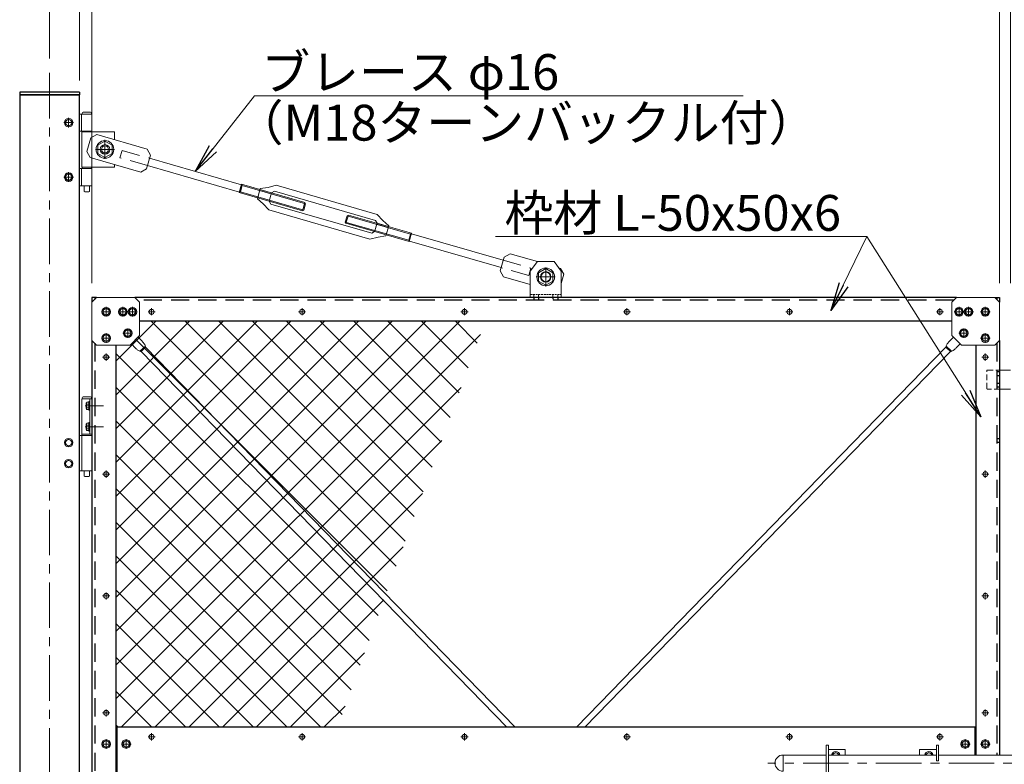
# Model space of a CAD drawing. Units: millimetres. Extents: x 0 to 12600, y 0 to 8910.
# Drawn here: x 2188 to 4249, y 5082 to 6641 of the extents above; entities that cross this region are included whole.
import ezdxf

# ---------------------------------------------------------------- set-up
doc = ezdxf.new("R2010")
doc.units = ezdxf.units.MM
doc.header["$LTSCALE"] = 3
doc.header["$MEASUREMENT"] = 0
doc.linetypes.add('CENTER', pattern=[50.8, 31.75, -6.35, 6.35, -6.35])
doc.linetypes.add('DASHED', pattern=[19.05, 12.7, -6.35])
doc.layers.get('Defpoints').update_dxf_attribs({"color": 8})
for name, color, linetype, lineweight in [('D-BMK', 2, 'CENTER', 13), ('D-STR-DIM', 7, 'Continuous', 13), ('D-STR-TXT', 7, 'Continuous', 13), ('D-STR2', 7, 'Continuous', 13), ('D-STR3', 3, 'Continuous', 13)]:
    doc.layers.add(name, color=color, linetype=linetype, lineweight=lineweight)
doc.layers.add('D-STR1', color=1, linetype='Continuous')
doc.styles.add('ゴシック', font='txt')
doc.dimstyles.new('STYLE', dxfattribs={"dimscale": 30, "dimtxt": 2.5, "dimasz": 2, "dimexe": 1, "dimexo": 1, "dimgap": 0.8, "dimtad": 1, "dimdsep": 46, "dimtxsty": 'ゴシック', "dimblk": 'OPEN', "dimcen": 1e-08, "dimclrd": 256, "dimclre": 256, "dimclrt": 256, "dimadec": 0, "dimazin": 2, "dimtfac": 1, "dimtmove": 2, "dimatfit": 3, "dimldrblk": 'OPEN', "dimfxl": 0, "dimtolj": 1, "dimtzin": 0, "dimlwd": -1, "dimlwe": -1, "dimarcsym": 0})

# ---------------------------------------------------------------- blocks, each defined once
blk = doc.blocks.new('_Open')
at = {"color": 0, "linetype": 'ByBlock', "lineweight": -2}
for p, q in [((-1, 0.167), (0, 0)), ((-1, -0.167), (0, 0)), ((0, 0), (-1, 0))]:
    blk.add_line(p, q, dxfattribs=at)
blk = doc.blocks.new('*D3')
at = {"layer": 'D-STR-DIM', "transparency": 16777216}
for p, q in [((2339, 6089.7), (2339, 6877.8)), ((4239, 6089.7), (4239, 6877.8)), ((2399, 6847.8), (4179, 6847.8))]:
    blk.add_line(p, q, dxfattribs=at)
at = {"layer": 'Defpoints', "color": 0, "transparency": 16777216}
for p in [(4239, 6847.8), (2339, 6059.7), (4239, 6059.7)]:
    blk.add_point(p, dxfattribs=at)
at = {"layer": 'D-STR-DIM', "transparency": 16777216, "xscale": 60, "yscale": 60, "zscale": 60, "rotation": 180}
blk.add_blockref('_Open', (2339, 6847.8), dxfattribs=at)
at = {"layer": 'D-STR-DIM', "transparency": 16777216, "xscale": 60, "yscale": 60, "zscale": 60}
blk.add_blockref('_Open', (4239, 6847.8), dxfattribs=at)
at = {"layer": 'D-STR-DIM', "transparency": 16777216, "insert": (3289, 6909.3), "char_height": 75, "attachment_point": 5, "style": 'ゴシック'}
blk.add_mtext('\\A1;1900', dxfattribs=at)
blk = doc.blocks.new('*D4')
at = {"layer": 'D-STR-DIM', "transparency": 16777216}
for p, q in [((4239, 6089.7), (4239, 6877.8)), ((4262, 6089.7), (4262, 6877.8)), ((4179, 6847.8), (4119, 6847.8)), ((4239, 6847.8), (4262, 6847.8)), ((4322, 6847.8), (4382, 6847.8))]:
    blk.add_line(p, q, dxfattribs=at)
at = {"layer": 'Defpoints', "color": 0, "transparency": 16777216}
for p in [(4262, 6847.8), (4239, 6059.7), (4262, 6059.7)]:
    blk.add_point(p, dxfattribs=at)
at = {"layer": 'D-STR-DIM', "transparency": 16777216, "xscale": 60, "yscale": 60, "zscale": 60}
blk.add_blockref('_Open', (4239, 6847.8), dxfattribs=at)
at = {"layer": 'D-STR-DIM', "transparency": 16777216, "xscale": 60, "yscale": 60, "zscale": 60, "rotation": 180}
blk.add_blockref('_Open', (4262, 6847.8), dxfattribs=at)
at = {"layer": 'D-STR-DIM', "transparency": 16777216, "insert": (4250.5, 6909.3), "char_height": 75, "attachment_point": 5, "style": 'ゴシック'}
blk.add_mtext('\\A1;23', dxfattribs=at)
blk = doc.blocks.new('*D24')
at = {"layer": 'D-STR-DIM', "transparency": 16777216}
for p, q in [((2313, 6513.7), (2313, 6877.8)), ((2339, 6089.7), (2339, 6877.8)), ((2253, 6847.8), (2193, 6847.8)), ((2339, 6847.8), (2313, 6847.8)), ((2399, 6847.8), (2459, 6847.8))]:
    blk.add_line(p, q, dxfattribs=at)
at = {"layer": 'Defpoints', "color": 0, "transparency": 16777216}
for p in [(2313, 6847.8), (2313, 6483.7), (2339, 6059.7)]:
    blk.add_point(p, dxfattribs=at)
at = {"layer": 'D-STR-DIM', "transparency": 16777216, "xscale": 60, "yscale": 60, "zscale": 60}
blk.add_blockref('_Open', (2313, 6847.8), dxfattribs=at)
at = {"layer": 'D-STR-DIM', "transparency": 16777216, "xscale": 60, "yscale": 60, "zscale": 60, "rotation": 180}
blk.add_blockref('_Open', (2339, 6847.8), dxfattribs=at)
at = {"layer": 'D-STR-DIM', "transparency": 16777216, "insert": (2322.6, 6909.3), "char_height": 75, "attachment_point": 5, "style": 'ゴシック'}
blk.add_mtext('\\A1;26', dxfattribs=at)
blk = doc.blocks.new('*D25')
at = {"layer": 'D-STR-DIM', "transparency": 16777216}
for p, q in [((2250.5, 6559.7), (2250.5, 7057.8)), ((6250.5, 6559.7), (6250.5, 7057.8)), ((2310.5, 7027.8), (6190.5, 7027.8))]:
    blk.add_line(p, q, dxfattribs=at)
at = {"layer": 'Defpoints', "color": 0, "transparency": 16777216}
for p in [(6250.5, 7027.8), (2250.5, 6529.7), (6250.5, 6529.7)]:
    blk.add_point(p, dxfattribs=at)
at = {"layer": 'D-STR-DIM', "transparency": 16777216, "xscale": 60, "yscale": 60, "zscale": 60, "rotation": 180}
blk.add_blockref('_Open', (2250.5, 7027.8), dxfattribs=at)
at = {"layer": 'D-STR-DIM', "transparency": 16777216, "xscale": 60, "yscale": 60, "zscale": 60}
blk.add_blockref('_Open', (6250.5, 7027.8), dxfattribs=at)
at = {"layer": 'D-STR-DIM', "transparency": 16777216, "insert": (4250.5, 7089.3), "char_height": 75, "attachment_point": 5, "style": 'ゴシック'}
blk.add_mtext('\\A1;4000', dxfattribs=at)
blk = doc.blocks.new('*U64')
at = {"layer": 'D-BMK'}
for p, q in [((10, 0), (-10, 0)), ((0, -10), (0, 10))]:
    blk.add_line(p, q, dxfattribs=at)
at = {"layer": 'D-STR3'}
for p, q in [((0, 7.5), (-6.5, 3.7)), ((-6.5, 3.7), (-6.5, -3.8)), ((6.5, 3.7), (0, 7.5)), ((6.5, -3.8), (6.5, 3.7)), ((-6.5, -3.8), (0, -7.5)), ((0, -7.5), (6.5, -3.8))]:
    blk.add_line(p, q, dxfattribs=at)
at = {"layer": 'D-STR3', "ltscale": 30}
blk.add_circle((0, 0), 9, dxfattribs=at)
at = {"layer": 'D-STR3'}
blk.add_circle((0, 0), 6.5, dxfattribs=at)
blk = doc.blocks.new('*U67')
at = {"layer": 'D-STR3'}
for p, q in [((0, 0), (-10, -10)), ((80, 0), (0, 0)), ((-10, -10), (-10, -90)), ((90, -10), (80, 0)), ((90, -80), (90, -10)), ((90, -80), (70, -100)), ((-10, -90), (0, -100)), ((0, -100), (70, -100))]:
    blk.add_line(p, q, dxfattribs=at)
at = {"layer": 'D-STR-DIM'}
for p in [(20, -30), (55, -30), (75, -30), (20, -85), (65.2, -74.8)]:
    blk.add_blockref('*U64', p, dxfattribs=at)
blk = doc.blocks.new('*U61')
at = {"layer": 'D-BMK'}
for p, q in [((20, 0), (-20, 0)), ((0, -20), (0, 20))]:
    blk.add_line(p, q, dxfattribs=at)
at = {"layer": 'D-STR3'}
for p, q in [((0, 17.3), (-15, 8.7)), ((-15, 8.7), (-15, -8.7)), ((15, 8.7), (0, 17.3)), ((15, -8.7), (15, 8.7)), ((-15, -8.7), (0, -17.3)), ((0, -17.3), (15, -8.7))]:
    blk.add_line(p, q, dxfattribs=at)
for radius in [18.5, 10, 7.5]:
    blk.add_circle((0, 0), radius, dxfattribs=at)
blk = doc.blocks.new('*U69')
at = {"layer": 'D-BMK'}
for p, q in [((24.1, -15), (-13.7, -15)), ((24.1, -59), (-13.7, -59))]:
    blk.add_line(p, q, dxfattribs=at)
at = {"layer": 'D-STR3'}
for p, q in [((-21, 0), (0, 0)), ((-21, 0), (-21, -151)), ((-4.5, 0), (-4.5, -74)), ((0, 0), (0, -151)), ((-11.6, -9.4), (-11.6, -20.6)), ((-10.5, -7.5), (-6.1, -7.5)), ((-10.5, -11.2), (-6.1, -11.2)), ((-10.5, -18.8), (-6.1, -18.8)), ((-6.1, -6), (-6.1, -24)), ((-6.1, -6), (-4.5, -6)), ((-6.1, -7.5), (-6.1, -22.5)), ((-4.5, -6), (-4.5, -24)), ((-10.5, -22.5), (-6.1, -22.5)), ((-6.1, -24), (-4.5, -24)), ((-11.6, -53.4), (-11.6, -64.6)), ((-10.5, -51.5), (-6.1, -51.5)), ((-10.5, -55.2), (-6.1, -55.2)), ((-6.1, -50), (-6.1, -68)), ((-6.1, -50), (-4.5, -50)), ((-6.1, -51.5), (-6.1, -66.5)), ((-4.5, -50), (-4.5, -68)), ((-26, -77), (-21, -77)), ((-21, -74), (0, -74)), ((-21, -77), (0, -77)), ((-10.5, -62.8), (-6.1, -62.8)), ((-10.5, -66.5), (-6.1, -66.5)), ((-6.1, -68), (-4.5, -68)), ((-48.5, -84.5), (-55, -88.2)), ((-55, -88.2), (-55, -95.8)), ((-48.5, -99.5), (-55, -95.8)), ((-48.5, -84.5), (-42, -88.2)), ((-48.5, -99.5), (-42, -95.8)), ((-42, -88.2), (-42, -95.8)), ((-48.5, -128.5), (-55, -132.2)), ((-55, -139.8), (-55, -132.2)), ((-48.5, -143.5), (-55, -139.8)), ((-48.5, -128.5), (-42, -132.2)), ((-48.5, -143.5), (-42, -139.8)), ((-42, -139.8), (-42, -132.2)), ((-26, -151), (-21, -151)), ((-21, -151), (0, -151)), ((-15.8, -151), (-15.8, -162)), ((-15.8, -162), (-14.8, -163)), ((-14.8, -163), (-6.2, -163)), ((-6.2, -163), (-5.2, -162)), ((-5.2, -151), (-5.2, -162))]:
    blk.add_line(p, q, dxfattribs=at)
blk.add_lwpolyline([(-18.5, 0), (-2.5, 0, 0.75), (-2.5, 4), (-18.5, 4, 0.75)], format="xyb", close=True, dxfattribs=at)
for centre, radius in [((-48.5, -92), 9), ((-48.5, -92), 6.5), ((-48.5, -136), 9), ((-48.5, -136), 6.5)]:
    blk.add_circle(centre, radius, dxfattribs=at)
for centre, radius, start, end in [((-9.4, -9.4), 2.16, 120, 240), ((-4.5, -15), 7.08, 147.9314, 212.0686), ((-9.4, -20.6), 2.16, 120, 240), ((-9.4, -53.4), 2.16, 120, 240), ((-4.5, -59), 7.08, 147.9314, 212.0686), ((-9.4, -64.6), 2.16, 120, 240)]:
    blk.add_arc(centre, radius, start, end, dxfattribs=at)
blk = doc.blocks.new('*U62')
at = {"layer": 'D-BMK'}
for p, q in [((20, 0), (-20, 0)), ((0, -20), (0, 20))]:
    blk.add_line(p, q, dxfattribs=at)
at = {"layer": 'D-STR3'}
for p, q in [((0, 17.3), (-15, 8.7)), ((-15, 8.7), (-15, -8.7)), ((15, 8.7), (0, 17.3)), ((15, -8.7), (15, 8.7)), ((-15, -8.7), (0, -17.3)), ((0, -17.3), (15, -8.7))]:
    blk.add_line(p, q, dxfattribs=at)
for radius in [18.5, 10]:
    blk.add_circle((0, 0), radius, dxfattribs=at)
blk = doc.blocks.new('吊ブレース取付板')
at = {"layer": 'D-BMK', "ltscale": 0.1}
for p, q in [((-14.8, 43), (14.8, 43)), ((0, 57.8), (0, 28.2))]:
    blk.add_line(p, q, dxfattribs=at)
at = {"layer": 'D-STR3'}
for p, q in [((-17.5, 75), (-32.5, 55)), ((-17.5, 75), (17.5, 75)), ((17.5, 75), (32.5, 55)), ((-32.5, 55), (-32.5, 0)), ((32.5, 55), (32.5, 0)), ((-32.5, 0), (32.5, 0))]:
    blk.add_line(p, q, dxfattribs=at)
at = {"layer": 'D-STR3', "linetype": 'DASHED', "ltscale": 0.1}
for p, q in [((-32.5, 6), (32.5, 6)), ((-25, 6), (-25, 0)), ((-15, 6), (-15, 0)), ((15, 6), (15, 0)), ((25, 6), (25, 0))]:
    blk.add_line(p, q, dxfattribs=at)
at = {"layer": 'D-STR3'}
blk.add_circle((0, 43), 11, dxfattribs=at)

msp = doc.modelspace()

# ---------------------------------------------------------------- hatches: boundary and pattern name
at = {"layer": 'D-STR2'}
h = msp.add_hatch(dxfattribs=at)
h.set_pattern_fill('ANSI37', color=256, scale=400)
h.set_pattern_definition([(45, (-572.594, 27642.57), (-35.35534, 35.35534), []), (135, (-572.594, 27642.57), (-35.35534, -35.35534), [])])
h.paths.add_polyline_path([(2418.9947232, 5959.7332986), (2388.9947246, 5959.7332986), (2388.9947246, 5159.7333), (2852.9649588, 5159.7333), (3162.339658, 6009.7333), (2438.9947246, 6009.7333011), (2438.9947246, 5979.7332986)])
h.paths.add_polyline_path([(2438.9947246, 4189.7333014), (2438.9947246, 4159.7332969), (2488.9947246, 4159.7333), (2798.3694237, 5009.7333), (2388.9947246, 5009.7333), (2388.9947246, 4209.7333014), (2418.9947246, 4209.7333309)])

# ---------------------------------------------------------------- linework, layer by layer
at = {"layer": 'D-BMK'}
for p, q in [((2250.4947246, 6529.7332969), (2250.4947246, 3519.7332969)), ((2456.554908, 6029.7333031), (2471.4345412, 6029.7333031)), ((2463.9947246, 6037.1731197), (2463.9947246, 6022.2934865)), ((2771.5549079, 6029.7333072), (2786.4345411, 6029.7333072)), ((2778.9947245, 6037.1731238), (2778.9947245, 6022.2934906)), ((3111.5549079, 6029.733316), (3126.4345412, 6029.733316)), ((3118.9947245, 6037.1731327), (3118.9947245, 6022.2934994)), ((3451.5549079, 6029.7333113), (3466.4345411, 6029.7333113)), ((3458.9947245, 6037.1731279), (3458.9947245, 6022.2934947)), ((3791.5549078, 6029.7333031), (3806.4345411, 6029.7333031)), ((3798.9947245, 6037.1731197), (3798.9947245, 6022.2934865)), ((4106.554908, 6029.7332949), (4121.4345412, 6029.7332949)), ((4113.9947246, 6037.1731115), (4113.9947246, 6022.2934782)), ((2368.9947388, 5942.1731312), (2368.9947388, 5927.293498)), ((4208.9947104, 5942.1731271), (4208.9947104, 5927.2934938)), ((2361.5549222, 5934.7333146), (2376.4345554, 5934.7333146)), ((4201.5548938, 5934.7333105), (4216.434527, 5934.7333105)), ((2361.5549222, 5689.7333026), (2376.4345554, 5689.7333026)), ((2368.9947388, 5697.1731192), (2368.9947388, 5682.293486)), ((4201.5548938, 5689.7332985), (4216.434527, 5689.7332985)), ((4208.9947104, 5697.1731151), (4208.9947104, 5682.2934819)), ((2368.9947247, 5442.1731192), (2368.9947247, 5427.293486)), ((4208.9946963, 5442.1731151), (4208.9946963, 5427.2934819)), ((2361.5549081, 5434.7333026), (2376.4345413, 5434.7333026)), ((4201.5548797, 5434.7332985), (4216.4345129, 5434.7332985)), ((2368.9947247, 5197.1731233), (2368.9947247, 5182.2934901)), ((4208.9946963, 5197.1731192), (4208.9946963, 5182.293486)), ((2361.554908, 5189.7333067), (2376.4345413, 5189.7333067)), ((4201.5548797, 5189.7333026), (4216.4345129, 5189.7333026)), ((2456.5549079, 5139.7333001), (2471.4345412, 5139.7333001)), ((2463.9947246, 5147.1731167), (2463.9947246, 5132.2934834)), ((2771.5549078, 5139.7333042), (2786.4345411, 5139.7333042)), ((2778.9947245, 5147.1731208), (2778.9947245, 5132.2934875)), ((3111.5549079, 5139.733313), (3126.4345411, 5139.733313)), ((3118.9947245, 5147.1731297), (3118.9947245, 5132.2934964)), ((3451.5549078, 5139.7333083), (3466.4345411, 5139.7333083)), ((3458.9947245, 5147.1731249), (3458.9947245, 5132.2934917)), ((3791.5549078, 5139.7333042), (3806.4345411, 5139.7333042)), ((3798.9947245, 5147.1731208), (3798.9947245, 5132.2934875)), ((4106.554908, 5139.7333042), (4121.4345412, 5139.7333042)), ((4113.9947246, 5147.1731208), (4113.9947246, 5132.2934875)), ((4684.7450255, 5084.7333), (3753.7450255, 5084.7333))]:
    msp.add_line(p, q, dxfattribs=at)
at = {"layer": 'D-STR1'}
for p, q in [((2312.9947246, 6489.7332969), (2187.9947246, 6489.7332969)), ((2187.9947246, 6489.7332969), (2187.9947246, 6483.7332969)), ((2187.9947246, 6483.7332969), (2187.9947246, 3559.7332969)), ((2312.9947246, 6483.7332969), (2187.9947246, 6483.7332969)), ((2187.9947246, 6483.7332969), (2312.9947246, 6483.7332969)), ((2312.9947246, 6489.7332969), (2312.9947246, 6483.7332969)), ((2312.9947246, 3559.7332969), (2312.9947246, 6483.7332969)), ((2338.9947246, 6059.7333), (2338.9947246, 6049.7333)), ((2348.9947215, 6059.7332969), (2338.9947246, 6059.7332969)), ((4148.9947246, 6059.7333), (2428.9947246, 6059.7333)), ((4228.9947246, 6059.733303), (4238.9947246, 6059.733303)), ((4238.9947246, 6059.733303), (4238.9947246, 6049.7333)), ((4138.9947246, 6009.7333041), (2438.9947246, 6009.7333041)), ((2338.9947246, 5969.7333), (2338.9947246, 4199.7333309)), ((2388.9947246, 5959.7333), (2388.9947246, 4209.7333309)), ((4188.9947246, 5959.7333), (4188.9947246, 5101.7333)), ((4238.9947246, 5969.7333), (4238.9947246, 5101.7333)), ((4188.9947246, 5159.7333072), (2388.9947246, 5159.7333154)), ((2390.9947246, 5159.7333154), (2390.9947246, 5009.7333154)), ((4186.9946963, 5159.7333072), (4186.9946963, 5101.7333))]:
    msp.add_line(p, q, dxfattribs=at)
at = {"layer": 'D-STR1', "linetype": 'DASHED'}
for p, q in [((2344.9947246, 6059.7332969), (2344.9947246, 6055.7333)), ((4232.9947246, 6059.7333), (4232.9947246, 6055.7333)), ((4142.9947287, 6053.7333041), (2434.9947215, 6053.7333031)), ((2344.9947246, 5963.7333), (2344.9947246, 4205.7333309)), ((4232.9947246, 5963.7333), (4232.9947246, 5101.7333))]:
    msp.add_line(p, q, dxfattribs=at)
at = {"layer": 'D-STR1', "linetype": 'DASHED', "ltscale": 0.1}
for p, q in [((3263.9947246, 6059.7332969), (3263.9947246, 6053.7333031)), ((3273.9947246, 6059.7332969), (3273.9947246, 6053.7333031)), ((3303.9947246, 6059.7332969), (3303.9947246, 6053.7333031)), ((3313.9947246, 6059.7332969), (3313.9947246, 6053.7333031)), ((4238.9947246, 5903.7332982), (4232.9947246, 5903.7332982)), ((4238.9947246, 5895.7332982), (4232.9947246, 5895.7332982)), ((4238.9947246, 5879.7332982), (4232.9947246, 5879.7332982)), ((4238.9947246, 5871.7332982), (4232.9947246, 5871.7332982)), ((4238.9947246, 5763.7332982), (4232.9947246, 5763.7332982)), ((4238.9947246, 5755.7332982), (4232.9947246, 5755.7332982))]:
    msp.add_line(p, q, dxfattribs=at)
at = {"layer": 'D-STR3'}
for p, q in [((2312.9947246, 6443.6993364), (2339.2947246, 6443.6993364)), ((2317.6947246, 6443.6993364), (2317.6947246, 6407.6993364)), ((2339.2947246, 6443.6993364), (2339.2947246, 6407.6993364)), ((2312.9947246, 6407.6993364), (2339.2947246, 6407.6993364)), ((2317.9947246, 6406.6993364), (2317.9947246, 6332.6993364)), ((2386.4947246, 6406.6993364), (2317.9947246, 6406.6993364)), ((2328.7071578, 6364.9982941), (2337.0301307, 6393.8206486)), ((2349.4119065, 6400.6537759), (2337.0301307, 6393.8206486)), ((2338.9947246, 6406.6993364), (2338.9947246, 6394.9048485)), ((2349.4119065, 6400.6537759), (2455.0938732, 6370.1362088)), ((2386.4947246, 6406.6993364), (2386.4947246, 6389.9454458)), ((2455.0938732, 6370.1362088), (2461.9270005, 6357.754433)), ((2328.7071578, 6364.9982941), (2335.5402851, 6352.6165183)), ((2335.5402851, 6352.6165183), (2441.2222519, 6322.0989512)), ((2338.9947246, 6351.6189868), (2338.9947246, 6332.6993364)), ((2453.6040277, 6328.9320785), (2461.9270005, 6357.754433)), ((2460.0122852, 6351.1237969), (2652.2147232, 6295.842005)), ((2312.9947246, 6329.6993364), (2339.2947246, 6329.6993364)), ((2317.6947246, 6329.6993364), (2317.6947246, 6293.6993364)), ((2386.4947246, 6332.6993364), (2317.9947246, 6332.6993364)), ((2339.2947246, 6329.6993364), (2339.2947246, 6293.6993364)), ((2386.4947246, 6337.9025082), (2386.4947246, 6332.6993364)), ((2441.2222519, 6322.0989512), (2453.6040277, 6328.9320785)), ((2453.6040277, 6328.9320785), (2453.6040277, 6328.9320785)), ((2455.553946, 6335.6846223), (2647.756384, 6280.4028304)), ((2312.9947246, 6293.6993364), (2339.2947246, 6293.6993364)), ((2652.5010789, 6296.8336517), (2647.5072953, 6279.540239)), ((2652.2147232, 6295.842005), (2647.7496196, 6280.3794052)), ((2653.6163002, 6294.2421089), (2649.8294623, 6281.128335)), ((2652.5010789, 6296.8336517), (2784.9205753, 6258.5951425)), ((2653.6163002, 6294.2421089), (2652.5010789, 6296.8336517)), ((2653.6163002, 6294.2421089), (2786.4102536, 6255.9208471)), ((2691.4893499, 6287.6568054), (2685.3858364, 6266.520412)), ((2690.934485, 6285.7353151), (2714.9531138, 6278.7995044)), ((2691.4893499, 6287.6568054), (2707.8410601, 6290.2153613)), ((2707.8410601, 6290.2153613), (2724.7506233, 6294.705755)), ((2936.1145568, 6233.6706209), (2724.7506233, 6294.705755)), ((2324.1447246, 6280.6993364), (2332.8447246, 6280.6993364)), ((2649.8294623, 6281.128335), (2647.5072953, 6279.540239)), ((2647.5072953, 6279.540239), (2779.9267916, 6241.3017298)), ((2649.8294623, 6281.128335), (2782.6166513, 6242.7836479)), ((2685.3858364, 6266.520412), (2697.8564807, 6255.6388833)), ((2685.9407013, 6268.4419023), (2709.9593301, 6261.5060916)), ((2686.5427297, 6270.5267193), (2710.5613585, 6263.5909086)), ((2690.3324566, 6283.6504981), (2714.3510854, 6276.7146874)), ((2714.9531138, 6278.7995044), (2709.9593301, 6261.5060916)), ((2714.9531138, 6278.7995044), (2721.1440017, 6282.216068)), ((2932.5079353, 6221.1809339), (2721.1440017, 6282.216068)), ((2697.8564807, 6255.6388833), (2709.7692722, 6242.8255167)), ((2709.9593301, 6261.5060916), (2713.3758937, 6255.3152037)), ((2924.7398273, 6194.2800696), (2713.3758937, 6255.3152037)), ((2779.9267916, 6241.3017298), (2784.9205753, 6258.5951425)), ((2782.6166513, 6242.7836479), (2786.4102536, 6255.9208471)), ((2786.4102536, 6255.9208471), (2784.9205753, 6258.5951425)), ((2921.1332057, 6181.7903826), (2709.7692722, 6242.8255167)), ((2779.9267916, 6241.3017298), (2782.6166513, 6242.7836479)), ((2873.214228, 6230.818021), (2869.4245011, 6217.6942422)), ((2875.8980588, 6232.3016801), (2870.9042751, 6215.0082674)), ((2875.8980588, 6232.3016801), (2873.214228, 6230.818021)), ((2873.214228, 6230.818021), (3005.995388, 6192.4750749)), ((2875.8980588, 6232.3016801), (3008.3175551, 6194.0631709)), ((2948.0273483, 6220.8572544), (2936.1145568, 6233.6706209)), ((2869.4245011, 6217.6942422), (3002.205661, 6179.3512961)), ((2869.4245011, 6217.6942422), (2870.9042751, 6215.0082674)), ((2870.9042751, 6215.0082674), (3003.3237714, 6176.7697582)), ((2935.9244989, 6214.990046), (2930.9307152, 6197.6966333)), ((2935.9244989, 6214.990046), (2932.5079353, 6221.1809339)), ((2959.3410993, 6205.9694183), (2935.3224705, 6212.905229)), ((2959.9431277, 6208.0542353), (2935.9244989, 6214.990046)), ((2960.4979926, 6209.9757256), (2948.0273483, 6220.8572544)), ((2960.4979926, 6209.9757256), (2954.3944791, 6188.8393323)), ((2938.0427689, 6186.2807763), (2921.1332057, 6181.7903826)), ((2930.9307152, 6197.6966333), (2924.7398273, 6194.2800696)), ((2954.949344, 6190.7608226), (2930.9307152, 6197.6966333)), ((2955.5513724, 6192.8456395), (2931.5327436, 6199.7814502)), ((2954.3944791, 6188.8393323), (2938.0427689, 6186.2807763)), ((3005.995388, 6192.4750749), (3002.205661, 6179.3512961)), ((3008.3175551, 6194.0631709), (3003.3237714, 6176.7697582)), ((3005.995388, 6192.4750749), (3008.3175551, 6194.0631709)), ((3200.1798249, 6137.5851557), (3008.0311993, 6193.0715243)), ((3002.205661, 6179.3512961), (3003.3237714, 6176.7697582)), ((3195.7214858, 6122.1459811), (3003.5728602, 6177.6323497)), ((3193.7891689, 6115.4543911), (3202.1121418, 6144.2767457)), ((3214.4939176, 6151.1098729), (3202.1121418, 6144.2767457)), ((3271.4432942, 6134.664717), (3214.4939176, 6151.1098729)), ((3316.2502693, 6121.7258977), (3320.1758843, 6120.5923059)), ((3320.1758843, 6120.5923059), (3327.0090116, 6108.2105301)), ((3193.7891689, 6115.4543911), (3193.7891689, 6115.4543911)), ((3200.6222962, 6103.0726153), (3193.7891689, 6115.4543911)), ((3256.4947246, 6086.9384475), (3200.6222962, 6103.0726153)), ((3321.4947246, 6089.1146206), (3327.0090116, 6108.2105301)), ((2435.8549786, 5976.593554), (2444.168019, 5968.0427156)), ((4142.1344705, 5976.593554), (4133.8214302, 5968.0427156)), ((2421.7114371, 5962.4500125), (2429.8278902, 5954.1013847)), ((2450.9640294, 5957.9134781), (2439.7614769, 5947.0224677)), ((4127.0254198, 5957.9134781), (4138.2279723, 5947.0224677)), ((4156.2780121, 5962.4500125), (4148.161559, 5954.1013847)), ((2451.3098771, 5955.4603326), (2442.2038953, 5946.6075874)), ((2442.2038953, 5946.6075874), (3207.2215375, 5159.7333117)), ((2451.3098771, 5955.4603326), (3224.9343659, 5159.7333116)), ((4126.6795721, 5955.4603326), (3353.0550827, 5159.733311)), ((4135.7855538, 5946.6075874), (3370.767911, 5159.7333109)), ((4126.6795721, 5955.4603326), (4135.7855538, 5946.6075874)), ((4238.9947246, 5907.7333), (4261.9947246, 5907.7333)), ((4238.9947246, 5867.7333), (4261.9947246, 5867.7333)), ((3875.9946963, 5122.2333), (3875.9946963, 5047.2333)), ((3875.9946963, 5122.2333), (3880.4946963, 5122.2333)), ((3880.4946963, 5122.2333), (3880.4946963, 5047.2333)), ((3880.4946963, 5113.2333), (3915.9946963, 5113.2333)), ((3915.9946963, 5113.2333), (3915.9946963, 5101.7333)), ((4070.9946963, 5113.2333), (4070.9946963, 5101.7333)), ((4106.4946963, 5113.2333), (4070.9946963, 5113.2333)), ((4106.4946963, 5122.2333), (4106.4946963, 5089.7333)), ((4110.9946963, 5122.2333), (4106.4946963, 5122.2333)), ((4110.9946963, 5122.2333), (4110.9946963, 5089.7333)), ((3785.7450255, 5101.7333), (3785.7450255, 5067.7333)), ((3875.9946963, 5101.7333), (3785.7450255, 5101.7333)), ((4106.4946963, 5101.7333), (3880.4946963, 5101.7333)), ((3895.9946963, 5107.2333), (3889.4946963, 5103.4916426)), ((3889.4946963, 5103.4916426), (3889.4946963, 5101.7333)), ((3895.9946963, 5107.2333), (3902.4946963, 5103.4916426)), ((3902.4946963, 5103.4916426), (3902.4946963, 5101.7333)), ((4090.9946963, 5107.2333002), (4084.4946963, 5103.4916428)), ((4084.4946963, 5103.4916428), (4084.4946963, 5101.7333)), ((4090.9946963, 5107.2333002), (4097.4946963, 5103.4916428)), ((4097.4946963, 5103.4916428), (4097.4946963, 5101.7333)), ((4389.9947528, 5101.7333), (4110.9946963, 5101.7333)), ((4110.9946963, 5089.7333), (4106.4946963, 5089.7333))]:
    msp.add_line(p, q, dxfattribs=at)
at = {"layer": 'D-STR3', "ltscale": 50}
for p, q in [((2322.9947246, 6406.6993364), (2322.9947246, 6407.6993364)), ((2333.9947246, 6406.6993364), (2333.9947246, 6407.6993364)), ((2323.1447246, 6281.6993364), (2323.1447246, 6293.6993364)), ((2333.8447246, 6281.6993364), (2333.8447246, 6293.6993364))]:
    msp.add_line(p, q, dxfattribs=at)
at = {"layer": 'D-STR3', "linetype": 'DASHED', "ltscale": 50}
msp.add_line((2324.1447246, 6280.6993364), (2323.1447246, 6281.6993364), dxfattribs=at)
at = {"layer": 'D-STR3', "linetype": 'ByBlock'}
msp.add_line((2333.8447246, 6281.6993364), (2332.8447246, 6280.6993364), dxfattribs=at)
at = {"layer": 'D-STR3'}
msp.add_lwpolyline([(2320.4947246, 6443.6993364), (2336.4947246, 6443.6993364, 0.75), (2336.4947246, 6447.6993364), (2320.4947246, 6447.6993364, 0.75)], format="xyb", close=True, dxfattribs=at)
at = {"layer": 'D-STR3', "linetype": 'DASHED'}
for points in [[(2455.553946, 6335.6846223), (2397.8916354, 6352.2696141), (2402.3499745, 6367.7087887), (2460.0122852, 6351.1237969)], [(3200.1798249, 6137.5851557), (3257.824534, 6120.93921), (3253.3661949, 6105.5000354), (3195.7214858, 6122.1459811)]]:
    msp.add_lwpolyline(points, dxfattribs=at)
at = {"layer": 'D-STR3', "ltscale": 50}
msp.add_lwpolyline([(2318.4947246, 6332.6993364), (2338.4947246, 6332.6993364), (2338.4947246, 6329.6993364), (2318.4947246, 6329.6993364)], close=True, dxfattribs=at)
at = {"layer": 'D-STR3', "linetype": 'DASHED', "ltscale": 0.3}
msp.add_lwpolyline([(4238.9947246, 5867.7333), (4213.9947246, 5867.7333, -0.4142135624), (4211.9947246, 5869.7333), (4211.9947246, 5905.7333, -0.4142135624), (4213.9947246, 5907.7333), (4238.9947246, 5907.7333)], format="xyb", dxfattribs=at)
at = {"layer": 'D-STR3'}
for centre in [(2463.9947246, 6029.7333031), (2778.9947245, 6029.7333072), (3118.9947245, 6029.733316), (3458.9947245, 6029.7333113), (3798.9947245, 6029.7333031), (4113.9947246, 6029.7332949), (2368.9947388, 5934.7333146), (4208.9947104, 5934.7333105), (2368.9947388, 5689.7333026), (4208.9947104, 5689.7332985), (2368.9947247, 5434.7333026), (4208.9946963, 5434.7332985), (2368.9947247, 5189.7333067), (4208.9946963, 5189.7333026), (2463.9947246, 5139.7333001), (2778.9947245, 5139.7333042), (3118.9947245, 5139.733313), (3458.9947245, 5139.7333083), (3798.9947245, 5139.7333042), (4113.9947246, 5139.7333042)]:
    msp.add_circle(centre, 5.25, dxfattribs=at)
for centre, radius, start, end in [((3785.7450255, 5084.7333), 17, 90, 270), ((3895.9946963, 5099.7333), 9, 12.8395884065, 167.1604115935), ((3895.9946963, 5099.7333), 6.5, 17.9202131396, 162.0797868604), ((4090.9946963, 5099.7333002), 9, 12.8395872033, 167.1604127967), ((4090.9946963, 5099.7333002), 6.5, 17.9202114317, 162.0797885683)]:
    msp.add_arc(centre, radius, start, end, dxfattribs=at)
for points in [[(2451.3098771, 5955.4603326), (2451.182174, 5956.4747885), (2450.9369665, 5959.517208), (2447.8474064, 5963.6009329), (2445.4367231, 5966.6119127), (2444.168019, 5968.0427156)], [(4126.6795721, 5955.4603326), (4126.8072751, 5956.4747885), (4127.0524827, 5959.517208), (4130.1420428, 5963.6009329), (4132.5527261, 5966.6119127), (4133.8214302, 5968.0427156)], [(2442.2038953, 5946.6075874), (2441.1934435, 5946.7638438), (2438.1591477, 5947.0947393), (2434.1641612, 5950.2982176), (2431.2223512, 5952.7928414), (2429.8278902, 5954.1013847)], [(4135.7855538, 5946.6075874), (4136.7960057, 5946.7638438), (4139.8303015, 5947.0947393), (4143.825288, 5950.2982176), (4146.7670979, 5952.7928414), (4148.161559, 5954.1013847)]]:
    msp.add_open_spline(points, degree=3, knots=[0, 0, 0, 0, 3.0673865937, 8.977250071, 14.7461337699, 14.7461337699, 14.7461337699, 14.7461337699], dxfattribs=at)

# ---------------------------------------------------------------- block references
msp.add_blockref('吊ブレース取付板', (3288.9947246, 6059.7332969))
at = {"layer": 'D-STR-DIM'}
for name, p in [('*U64', (2290.4947535, 6425.6993562)), ('*U61', (2366.4947246, 6369.6993364)), ('*U64', (2290.4947236, 6311.6993384)), ('*U67', (2348.9947246, 6059.7333)), ('*U69', (2338.9947246, 5847.7332953)), ('*U64', (2368.9947246, 5124.7333)), ('*U64', (2410.9947246, 5124.733299)), ('*U64', (4166.9947246, 5124.733301)), ('*U64', (4208.9947246, 5124.7333))]:
    msp.add_blockref(name, p, dxfattribs=at)
at = {"layer": 'D-STR-DIM', "xscale": -1}
for name, p in [('*U62', (3288.9947246, 6102.7332908)), ('*U67', (4228.9947246, 6059.7333))]:
    msp.add_blockref(name, p, dxfattribs=at)

# ---------------------------------------------------------------- texts
at = {"layer": 'D-STR-TXT', "style": 'ゴシック'}
for s, p in [('ブレース φ16', (2693.6339166, 6494.2156828)), ('（M18ターンバックル付）', (2637.8361556, 6388.1303506)), ('枠材 L-50x50x6', (3202.6268646, 6199.2799392))]:
    msp.add_text(s, height=75, dxfattribs=at).set_placement(p)

# ---------------------------------------------------------------- dimensions: what is measured, and where the dimension line sits
at = {"layer": 'D-STR-DIM'}
for base, p1, p2, picture, middle in [((6250.4947246, 7027.7628338), (2250.4947246, 6529.7332969), (6250.4947246, 6529.7332969), '*D25', (4250.4947246, 7089.2628338)), ((4238.9947246, 6847.7672574), (2338.9947246, 6059.7332969), (4238.9947246, 6059.733303), '*D3', (3288.9947246, 6909.2672574))]:
    dim = msp.add_linear_dim(base=base, p1=p1, p2=p2, dimstyle='STYLE', dxfattribs=at)
    dim.commit()
    dim.dimension.update_dxf_attribs({"geometry": picture, "text_midpoint": middle})
for base, p1, p2, picture, middle in [((2312.9947246, 6847.7672574), (2338.9947246, 6059.7332969), (2312.9947246, 6483.7332969), '*D24', (2322.6248096, 6909.2672574)), ((4261.9947246, 6847.7672574), (4238.9947246, 6059.733303), (4261.9947246, 6059.7332969), '*D4', (4250.4947246, 6909.2672574))]:
    dim = msp.add_linear_dim(base=base, p1=p1, p2=p2, dimstyle='STYLE', dxfattribs=at)
    dim.commit()
    dim.dimension.update_dxf_attribs({"geometry": picture, "text_midpoint": middle, "dimtype": 160})

# ---------------------------------------------------------------- leaders
msp.add_leader([(3885.5456438, 6032.1807301), (3961.3391668, 6187.0472709)], dimstyle='STYLE', override={"dimgap": 1, "dimtad": 1}, dxfattribs=at)
at = {"layer": 'D-STR-TXT'}
for points in [[(2555.0994609, 6323.7745629), (2679.2856197, 6481.9830144), (3702.4074589, 6481.9830144)], [(4199.926351, 5809.559026), (3961.3391668, 6187.0472709), (3184.0808628, 6187.0472709)]]:
    msp.add_leader(points, dimstyle='STYLE', override={"dimgap": 0.8, "dimtad": 1}, dxfattribs=at)

doc.saveas('drawing.dxf')
